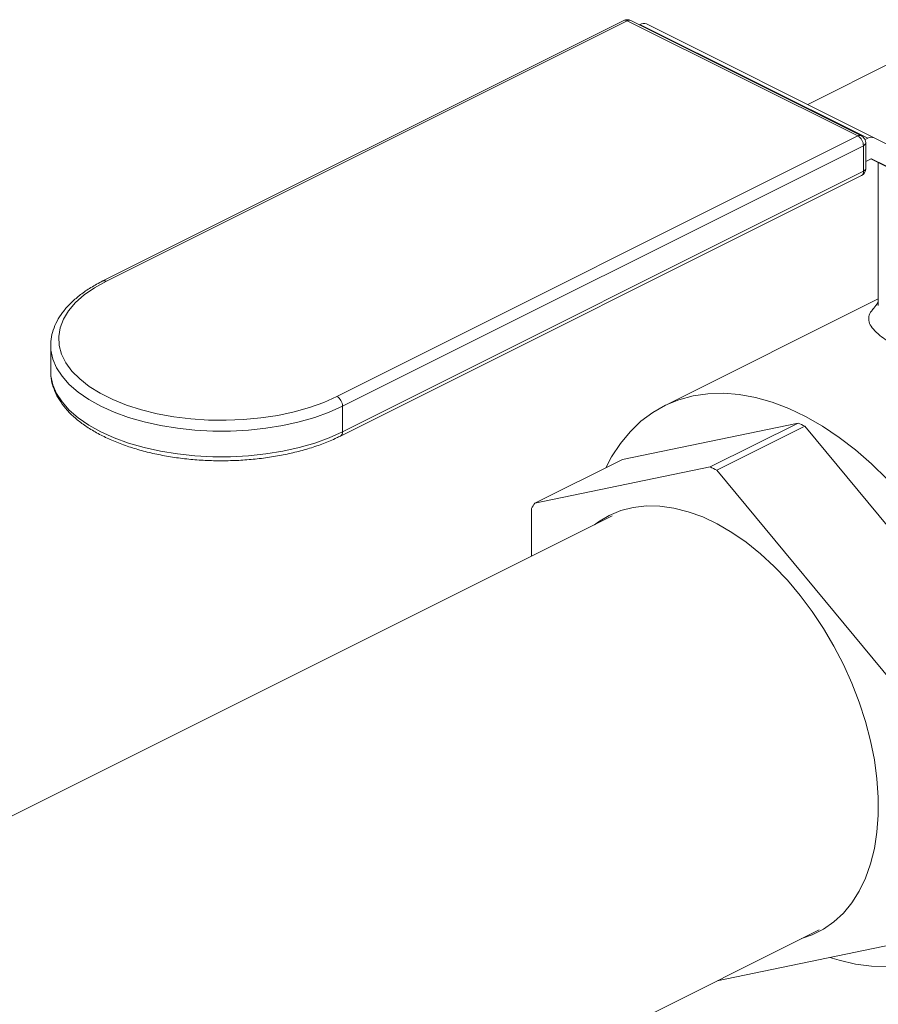
# Model space of a CAD drawing. Units: inches. Extents: x 65 to 329, y 14 to 174.
# Drawn here: x 97 to 101, y 81 to 86 of the extents above; entities that cross this region are included whole.
import ezdxf

# ---------------------------------------------------------------- set-up
doc = ezdxf.new("R2010")
doc.units = ezdxf.units.IN
doc.header["$MEASUREMENT"] = 0
doc.layers.add('TXT', color=7, linetype='Continuous')
doc.dimstyles.get("Standard").update_dxf_attribs({"dimtxt": 0.18, "dimasz": 0.18, "dimexe": 0.18, "dimexo": 0.0625, "dimgap": 0.09, "dimtad": 0, "dimtih": 1, "dimtoh": 1, "dimdec": 4, "dimzin": 0, "dimdsep": 46, "dimtxsty": 'Standard', "dimcen": 0.09, "dimadec": 0, "dimazin": 0, "dimtfac": 1, "dimtdec": 4, "dimtofl": 0, "dimtmove": 0, "dimatfit": 3, "dimfxl": 1, "dimtolj": 1, "dimtzin": 0, "dimarcsym": 0})

# ---------------------------------------------------------------- blocks, each defined once
blk = doc.blocks.new('A$C3A34420B')
at = {"color": 7, "linetype": 'Continuous', "lineweight": 15}
for p, q in [((9.6527, 61.5459), (7.1903, 60.3147)), ((9.6695, 61.5449), (7.207, 60.3136)), ((10.7592, 61.0001), (9.6695, 61.5449)), ((10.7759, 61.0011), (9.6863, 61.5459)), ((9.7262, 61.526), (9.7295, 61.5276)), ((10.8059, 60.9894), (9.7295, 61.5276)), ((9.7603, 61.5296), (10.8367, 60.9914)), ((10.5223, 61.1486), (10.938, 61.3565)), ((8.2967, 59.7688), (10.7592, 61.0001)), ((10.7933, 60.9831), (10.8059, 60.9894)), ((10.8367, 60.9914), (11.5954, 60.61)), ((10.7857, 60.9543), (8.3232, 59.7231)), ((10.7857, 60.8332), (10.7857, 60.9543)), ((10.7967, 60.8464), (10.7967, 60.9676)), ((10.8217, 60.8924), (10.7967, 60.8799)), ((10.8213, 60.8922), (11.5596, 60.5231)), ((11.5596, 60.5231), (10.8245, 60.8926)), ((8.3232, 59.6019), (10.7857, 60.8332)), ((10.856, 60.8749), (10.856, 60.199)), ((8.3135, 59.5816), (10.7759, 60.8129)), ((10.856, 60.2305), (9.8446, 59.7248)), ((6.9439, 60.0088), (6.9439, 59.8876)), ((6.9439, 60.0037), (6.9439, 60.0088)), ((6.9439, 59.8876), (6.9439, 59.8822)), ((8.3232, 59.7231), (8.3232, 59.6019)), ((9.6471, 59.4714), (10.4771, 59.6433)), ((10.4771, 59.6433), (10.0619, 59.4357)), ((10.093, 59.4202), (10.5082, 59.6278)), ((10.5082, 59.6278), (11.3383, 58.6258)), ((9.2319, 59.2638), (9.6471, 59.4714)), ((10.0619, 59.4357), (9.2319, 59.2638)), ((10.9231, 58.4182), (10.093, 59.4202)), ((9.598, 59.2042), (2.1875, 55.499)), ((9.2163, 59.2386), (9.2163, 59.0134)), ((3.0767, 53.4979), (10.5763, 57.2477)), ((10.0947, 57.0069), (10.9231, 57.1784))]:
    blk.add_line(p, q, dxfattribs=at)
at = {"color": 7, "linetype": 'Continuous', "lineweight": 15, "flags": 128}
for points in [[(7.207, 60.3136), (7.1513, 60.2826), (7.1027, 60.2487), (7.0616, 60.2124), (7.0286, 60.1741), (7.0041, 60.1342), (6.9884, 60.0932), (6.9816, 60.0517), (6.9839, 60.01), (6.9952, 59.9686), (7.0153, 59.9281), (7.0441, 59.889), (7.0811, 59.8516), (7.1261, 59.8165), (7.1783, 59.784), (7.2373, 59.7545), (7.3024, 59.7283), (7.3727, 59.7059), (7.4474, 59.6873), (7.5257, 59.6729), (7.6067, 59.6629), (7.6893, 59.6572), (7.7727, 59.6561), (7.8559, 59.6595), (7.9378, 59.6674), (8.0176, 59.6796), (8.0942, 59.6961), (8.1668, 59.7166), (8.2346, 59.741), (8.2967, 59.7688)], [(8.3232, 59.7231), (8.2604, 59.6948), (8.192, 59.6699), (8.1187, 59.6488), (8.0414, 59.6316), (7.961, 59.6185), (7.8783, 59.6097), (7.7942, 59.6053), (7.7096, 59.6053), (7.6255, 59.6097), (7.5427, 59.6185), (7.4623, 59.6316), (7.385, 59.6488), (7.3118, 59.6699), (7.2434, 59.6948), (7.1805, 59.7231), (7.1239, 59.7545), (7.0742, 59.7887), (7.0319, 59.8253), (6.9975, 59.864), (6.9714, 59.9042), (6.9538, 59.9456), (6.945, 59.9876), (6.9439, 60.0037)], [(6.9439, 59.8822), (6.945, 59.8664), (6.9538, 59.8244), (6.9714, 59.783), (6.9975, 59.7428), (7.0319, 59.7042), (7.0742, 59.6676), (7.1239, 59.6333), (7.1805, 59.6019), (7.2434, 59.5736), (7.3118, 59.5488), (7.385, 59.5276), (7.4623, 59.5104), (7.5427, 59.4974), (7.6255, 59.4886), (7.7096, 59.4841), (7.7942, 59.4841), (7.8783, 59.4886), (7.961, 59.4974), (8.0414, 59.5104), (8.1187, 59.5276), (8.192, 59.5488), (8.2604, 59.5736), (8.3232, 59.6019)], [(10.8985, 59.3781), (10.8244, 59.4502), (10.7483, 59.5162), (10.6706, 59.5756), (10.5919, 59.6282), (10.5125, 59.6735), (10.4331, 59.7113), (10.354, 59.7414), (10.2757, 59.7637), (10.1988, 59.7779), (10.1236, 59.7839), (10.0506, 59.7819), (9.9803, 59.7717), (9.9131, 59.7534), (9.8494, 59.7272), (9.7895, 59.6931), (9.7339, 59.6514), (9.6828, 59.6024), (9.6366, 59.5464), (9.5955, 59.4836), (9.5681, 59.4319)], [(9.515, 59.1627), (9.5326, 59.1757), (9.584, 59.2063), (9.6392, 59.2293), (9.6979, 59.2443), (9.7595, 59.2513), (9.8236, 59.2502), (9.8897, 59.2411), (9.9573, 59.2241), (10.0258, 59.1991), (10.0947, 59.1665), (10.1635, 59.1265), (10.2316, 59.0795), (10.2985, 59.0257), (10.3636, 58.9656), (10.4266, 58.8997), (10.4868, 58.8284), (10.5438, 58.7525), (10.5971, 58.6723), (10.6464, 58.5887), (10.6912, 58.5021), (10.7312, 58.4134), (10.7661, 58.3231), (10.7957, 58.2321), (10.8195, 58.1409), (10.8376, 58.0504), (10.8498, 57.9613), (10.8559, 57.8741), (10.8559, 57.7897), (10.8498, 57.7086), (10.8376, 57.6316), (10.8195, 57.5592), (10.7957, 57.4919), (10.7661, 57.4304), (10.7312, 57.3751), (10.6912, 57.3263), (10.6464, 57.2846), (10.5971, 57.2502), (10.5438, 57.2234), (10.4933, 57.2062)], [(10.6276, 57.1172), (10.6706, 57.1039), (10.7483, 57.0856), (10.8244, 57.0755), (10.8985, 57.0735), (10.9702, 57.0796), (11.039, 57.0939), (11.1045, 57.1162), (11.1664, 57.1463), (11.2242, 57.1842), (11.2776, 57.2296), (11.3263, 57.2822), (11.3699, 57.3416), (11.4083, 57.4077), (11.4412, 57.4798), (11.4684, 57.5577), (11.4897, 57.6408), (11.505, 57.7286), (11.5142, 57.8207), (11.5173, 57.9164)]]:
    blk.add_lwpolyline(points, dxfattribs=at)
at = {"color": 7, "linetype": 'Continuous', "lineweight": 15}
for centre, radius, start, end in [((9.6695, 61.5124), 0.0375, 63.4349, 116.5651), ((9.6601, 61.5291), 0.0183, 59.0971, 113.6244), ((9.6789, 61.5291), 0.0183, 66.377, 120.9046), ((9.7468, 61.4982), 0.0342, 66.7638, 120.4006), ((10.7686, 60.9843), 0.0183, 66.377, 120.9046), ((10.7314, 60.9534), 0.0543, 0.9687, 59.2426), ((10.7592, 60.9676), 0.0375, 0, 63.4349), ((10.8232, 60.96), 0.0342, 66.7638, 120.4006), ((10.7802, 60.97), 0.0166, 289.1362, 351.5854), ((10.8233, 60.8897), 0.0031, 66.6701, 120.5077), ((10.7592, 60.8464), 0.0375, 296.5651, 0), ((10.765, 60.8306), 0.0209, 301.7446, 6.9201), ((10.7802, 60.8488), 0.0166, 289.1362, 351.5854), ((7.1976, 60.2979), 0.0183, 59.0961, 113.6637), ((8.2689, 59.7222), 0.0543, 0.9687, 59.2426), ((9.9856, 58.6215), 1.1339, 62.5581, 64.3118), ((8.3025, 59.5994), 0.0209, 301.7867, 6.9147), ((9.5704, 58.4139), 1.1339, 62.5581, 64.3118), ((9.8145, 58.8871), 0.6938, 147.1138, 149.5555)]:
    blk.add_arc(centre, radius, start, end, dxfattribs=at)
for points, knots in [([(7.1903, 60.3147), (7.1804, 60.3096), (7.1515, 60.2947), (7.1081, 60.2678), (7.0623, 60.2331), (7.0233, 60.1958), (6.9915, 60.1562), (6.9673, 60.1148), (6.9515, 60.0723), (6.9438, 60.0348), (6.9446, 60.0117), (6.9449, 60.003)], [0, 0, 0, 0, 0.0655064, 0.1903718, 0.3155075, 0.4406416, 0.5652344, 0.6885099, 0.8096994, 0.9284819, 1, 1, 1, 1]), ([(10.856, 60.2138), (10.854, 60.2112), (10.8451, 60.1999), (10.8362, 60.1886), (10.8293, 60.1799)], [0, 0, 0, 0, 0.2305695, 1, 1, 1, 1]), ([(11.0348, 59.9547), (11.0168, 59.9639), (10.9807, 59.9823), (10.9346, 60.0085), (10.8949, 60.0337), (10.8592, 60.0601), (10.8305, 60.0871), (10.8125, 60.1146), (10.8089, 60.1409), (10.8145, 60.1623), (10.8267, 60.1756), (10.8308, 60.18)], [0, 0, 0, 0, 0.098247, 0.196221, 0.294968, 0.395502, 0.527462, 0.660032, 0.795173, 0.932045, 1, 1, 1, 1]), ([(6.9449, 59.8815), (6.9448, 59.8761), (6.9444, 59.8566), (6.9519, 59.8233), (6.9671, 59.7822), (6.9901, 59.7423), (7.0204, 59.7039), (7.0579, 59.6671), (7.1023, 59.6325), (7.1531, 59.6005), (7.2097, 59.5713), (7.2715, 59.5453), (7.3379, 59.5226), (7.4081, 59.5035), (7.4815, 59.488), (7.5574, 59.4763), (7.6351, 59.4685), (7.714, 59.4646), (7.7931, 59.4647), (7.8719, 59.4688), (7.9495, 59.4767), (8.0253, 59.4886), (8.0985, 59.5042), (8.1685, 59.5234), (8.2345, 59.5462), (8.2821, 59.5663), (8.3074, 59.5787), (8.3135, 59.5816)], [0, 0, 0, 0, 0.0152505, 0.0552586, 0.0953862, 0.136062, 0.1774785, 0.2195786, 0.2621492, 0.3049521, 0.3478106, 0.3906199, 0.4333541, 0.4760111, 0.5185998, 0.5611298, 0.6036243, 0.646093, 0.6885517, 0.7310078, 0.773483, 0.8159821, 0.858527, 0.9011305, 0.9438136, 0.9865841, 1, 1, 1, 1])]:
    blk.add_open_spline(points, degree=3, knots=knots, dxfattribs=at)

msp = doc.modelspace()

# ---------------------------------------------------------------- block references
msp.add_blockref('A$C3A34420B', (90.0566, 24.3963))

# ---------------------------------------------------------------- leaders
at = {"layer": 'TXT', "lineweight": 0, "annotation_type": 0, "has_hookline": 1, "hookline_direction": 1, "text_width": 19.8291}
msp.add_leader([(101.3828, 81.6784, 0), (96.3803, 49.0551, 0), (92.7803, 49.0551, 0)], dimstyle='Standard', override={"dimscale": 0.9, "dimtxt": 0.1, "dimasz": 4, "dimexe": 0.1}, dxfattribs=at)

doc.saveas('drawing.dxf')
